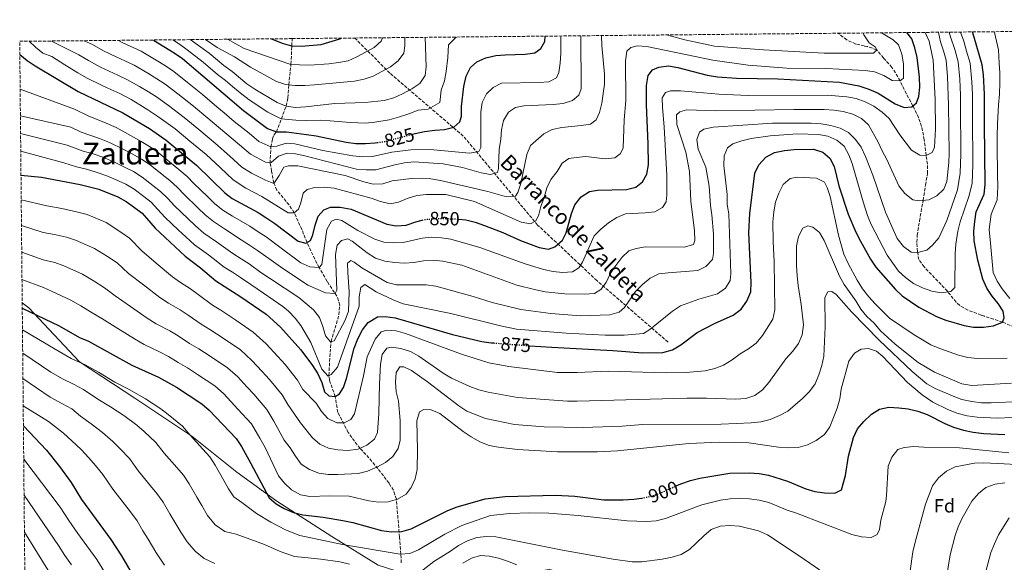
# Model space of a CAD drawing. Units: metres. Extents: x 566515 to 569950, y 4728752 to 4731099.
# Drawn here: x 566515 to 567032, y 4730792 to 4731077 of the extents above; entities that cross this region are included whole.
import ezdxf
from ezdxf.enums import TextEntityAlignment as Align

# ---------------------------------------------------------------- set-up
doc = ezdxf.new("R2010")
doc.units = ezdxf.units.M
doc.header["$MEASUREMENT"] = 0
doc.linetypes.add('DGN Style 3', pattern=[2.435891, 1.739922, -0.695969])
doc.linetypes.add('DGN Style 5', pattern=[1.217945, 0.521977, -0.695969])
for name, color, linetype, lineweight in [('Barranco lineal', 142, 'DGN Style 3', 13), ('Cota de curva de nivel directora', 7, 'Continuous', 0), ('Curva de nivel directora', 30, 'Continuous', 30), ('Curva de nivel directora no vista', 30, 'DGN Style 5', 30), ('Curva de nivel intermedia', 30, 'Continuous', 0), ('Etiqueta de zona arbolada', 92, 'Continuous', 0), ('Límite de municipio', 7, 'Continuous', 0), ('Texto de arroyo-regatas y barrancos', 142, 'Continuous', 0), ('Texto de Área (paraje) menor', 7, 'Continuous', 0), ('Zona arbolada', 92, 'DGN Style 3', 0)]:
    doc.layers.add(name, color=color, linetype=linetype, lineweight=lineweight)
doc.styles.add('Style-Arial', font='arial.ttf')

msp = doc.modelspace()

# ---------------------------------------------------------------- linework, layer by layer
at = {"layer": 'Barranco lineal', "color": 142, "linetype": 'DGN Style 3', "lineweight": 13}
for points in [[(567037.61, 4730915.07, 877.23), (567031.38, 4730917.8, 875), (567026.65, 4730919.35, 874.85), (567021.85, 4730920.88, 875.21), (567020.12, 4730921.46, 875), (567013.1, 4730924.13, 873.3), (567008.84, 4730926.55, 872.29), (567006.94, 4730928.23, 871.77), (567002.39, 4730933.97, 870), (566990.15, 4730946.8, 867.45), (566987.35, 4730950.61, 866.43), (566986.64, 4730954.84, 865), (566986.33, 4730959.8, 864.3), (566986.49, 4730963.33, 863.81), (566987.7, 4730970.94, 862.45), (566989.61, 4730981.74, 860), (566990.9, 4730989.74, 859.15), (566991.92, 4730995.94, 857.62), (566991.88, 4731000.74, 856.25), (566991.22, 4731005.35, 855), (566990.22, 4731013.55, 853.98), (566988.84, 4731020.6, 852.45), (566987.15, 4731025.24, 851.43), (566984.25, 4731031.37, 850), (566980.82, 4731037.77, 847.79), (566977.5, 4731044.46, 845), (566975.15, 4731048.74, 844.07), (566973.23, 4731051.58, 843.47), (566968.8, 4731056.56, 841.94), (566965.26, 4731060.8, 840), (566960.49, 4731062.49, 840.1), (566958.72, 4731062.84, 840), (566954.23, 4731063.86, 838.98), (566949.5, 4731066.05, 837.45), (566944.94, 4731069.54, 835.92)], [(566715.52, 4730791.42, 906.09), (566715.3, 4730795.89, 905), (566714.63, 4730804.92, 900.76), (566712.95, 4730824.83, 895), (566711.41, 4730829.44, 893.93), (566709.1, 4730833.18, 892.96), (566703.24, 4730840.85, 890.32), (566696.95, 4730848.27, 887.45), (566693.93, 4730851.43, 885.02), (566690.94, 4730855.25, 883.66), (566687.73, 4730859.84, 882.11), (566682.22, 4730870.39, 877.79), (566680.85, 4730878.7, 875), (566677.78, 4730887.38, 870.9), (566677.51, 4730889.74, 870), (566677.89, 4730897.07, 868.3), (566678.66, 4730907.61, 865), (566682.82, 4730921.58, 862.45), (566683.2, 4730926.72, 861.77), (566681.78, 4730931.35, 860.49), (566676.57, 4730939.22, 857.79), (566672.33, 4730946.47, 855), (566666.03, 4730959.55, 850), (566663.31, 4730966.39, 848.3), (566659.3, 4730975.28, 845), (566656.62, 4730979.34, 843.66), (566650.22, 4730987.09, 841.18), (566648.58, 4730990.78, 840), (566647.74, 4730995.47, 838.46), (566647.46, 4730997.13, 837.79), (566646.67, 4731001.32, 835.16), (566646.86, 4731006.26, 833.15), (566647.08, 4731009.79, 830), (566647.86, 4731014, 827.32), (566648.59, 4731016, 826.09), (566649.97, 4731017.76, 825), (566655.09, 4731031.3, 815), (566655.97, 4731035.6, 812.69), (566656.43, 4731042.44, 810), (566657.62, 4731053.29, 805), (566658.05, 4731062.88, 800), (566658.25, 4731066.71, 798.91)], [(566855.69, 4730907.28, 873.49), (566818.31, 4730939.6, 858.63), (566787.16, 4730968.8, 845.76), (566748.12, 4731015.52, 827.18), (566709.5, 4731048.62, 810.9), (566691.15, 4731067.03, 801.58)]]:
    msp.add_polyline3d(points, dxfattribs=at)
at = {"layer": 'Curva de nivel directora', "color": 30, "linetype": 'Continuous', "lineweight": 30, "flags": 128}
for points, elevation in [([(566721.57, 4731016.58), (566722.8, 4731016.9), (566727.7, 4731017.92), (566733.19, 4731018.69), (566738.24, 4731018.98), (566743.14, 4731020.26), (566746.31, 4731023.01), (566747.2, 4731026.02), (566747.16, 4731031.02), (566748.47, 4731041.65), (566749.54, 4731046.94), (566751.9, 4731051.54), (566755.28, 4731054.44), (566760.02, 4731056.64), (566765.14, 4731057.78), (566770.11, 4731058.28), (566780.67, 4731058.5), (566785.6, 4731059.32), (566788.89, 4731061.61), (566790.98, 4731065.28), (566791.13, 4731068.02)], 825), ([(566745.69, 4730971.9), (566749.47, 4730971.45), (566754.33, 4730970.28), (566759.17, 4730968.51), (566768.95, 4730964.81), (566778.22, 4730960.71), (566787.88, 4730956.95), (566792.89, 4730956.17), (566796.22, 4730957.43), (566800.16, 4730960.76), (566802.1, 4730964.64), (566804.88, 4730974.8), (566806.64, 4730979.48), (566810.1, 4730983.64), (566814.34, 4730986.48), (566818.54, 4730987.18), (566833.86, 4730987.47), (566838.72, 4730988.64), (566842.21, 4730991.44), (566844.51, 4730995.54), (566845.36, 4731000.47), (566845.21, 4731011.37), (566844.28, 4731031.96), (566844.27, 4731042.08), (566845.2, 4731047.37), (566847.51, 4731050.4), (566850.84, 4731051.66), (566855.82, 4731052.37), (566860.76, 4731051.6), (566876.13, 4731047.44), (566881.66, 4731046.61), (566891.69, 4731045.91), (566913.37, 4731045.63), (566945.69, 4731043.88), (566955.78, 4731041.98), (566961.07, 4731040.25), (566966.02, 4731038.11), (566974.86, 4731032.46), (566979.74, 4731030.47), (566983.66, 4731030.88), (566986.19, 4731033.05), (566987.36, 4731036.28), (566987.86, 4731041.25), (566987.71, 4731046.4), (566986.49, 4731056.87), (566985.28, 4731061.84), (566983.65, 4731066.59), (566981.11, 4731069.89)], 850), ([(566783.12, 4730905.42), (566794.53, 4730904.58), (566826.71, 4730902.95), (566842.49, 4730901.67), (566852.96, 4730901.89), (566858, 4730903.32), (566862.31, 4730905.86), (566870.92, 4730912.27), (566880.12, 4730917.08), (566889.82, 4730921.45), (566894.06, 4730924.65), (566897.06, 4730928.75), (566899.13, 4730933.7), (566899.35, 4730938.62), (566898.12, 4730964.7), (566898.69, 4730974.89), (566901.17, 4730996.03), (566903.4, 4731000.5), (566906.99, 4731004.44), (566911.53, 4731006.86), (566916.75, 4731007.95), (566921.95, 4731008.45), (566932.07, 4731008.66), (566936.94, 4731007.02), (566940.55, 4731003.94), (566942.96, 4730999.62), (566945.32, 4730989.46), (566950.31, 4730974.49), (566954.28, 4730965.11), (566956.7, 4730960.33), (566961.98, 4730950.92), (566964.7, 4730946.73), (566975.03, 4730934.99), (566978.67, 4730931.56), (566987.43, 4730925.69), (566996.69, 4730920.76), (567001.5, 4730918.76), (567011.13, 4730915.98), (567016.1, 4730915.2), (567021.29, 4730915.19), (567026.56, 4730915.76), (567031.38, 4730917.83), (567032.2, 4730920.12), (567031.65, 4730923.54), (567029.1, 4730927.56), (567025.95, 4730931.45), (567023.12, 4730935.66), (567021.04, 4730940.32), (567018.3, 4730950.29), (567016.37, 4730960.46), (567016.3, 4730965.59), (567016.73, 4730970.73), (567017.55, 4730975.66), (567021.66, 4730985.06), (567022.15, 4730990.03), (567021.77, 4731021.91), (567021.91, 4731037.6), (567021.36, 4731047.71), (567020.66, 4731052.95), (567016.34, 4731068.03), (567015.5, 4731070.23)], 875), ([(566585.38, 4731065.99), (566596.31, 4731059.23), (566600.56, 4731056.23), (566632.74, 4731029.03), (566645.28, 4731019.51), (566649.97, 4731017.76), (566655.22, 4731017.69), (566665.71, 4731016.38), (566670.85, 4731015.6), (566686.66, 4731012.26), (566691.62, 4731011.7), (566696.79, 4731011.54), (566701.91, 4731011.97), (566702.88, 4731012.1)], 825), ([(566647.37, 4731066.6), (566653, 4731064.4), (566657.91, 4731062.88), (566662.91, 4731062.73), (566673.44, 4731063.71), (566683.27, 4731066.66), (566683.85, 4731066.96)], 800), ([(566515.2, 4731058.37), (566519.09, 4731055.14), (566523.3, 4731052.44), (566545.83, 4731038.96), (566569.33, 4731027.75), (566583.26, 4731019.48), (566592.11, 4731013.34), (566608.13, 4731000.02), (566622.8, 4730985.76), (566626.76, 4730982.7), (566640.4, 4730975.32), (566644.95, 4730972.38), (566649.12, 4730969.59), (566661.38, 4730960.29), (566665.38, 4730959.34), (566667.79, 4730960.66), (566669.1, 4730963.6), (566670.31, 4730968.68), (566671.92, 4730973.41), (566674.9, 4730976.8), (566678.44, 4730978.14), (566683.45, 4730978.19), (566689.15, 4730977.08), (566707.89, 4730969.33), (566712.93, 4730968.38), (566718.14, 4730968.77), (566723.21, 4730970.53), (566726.5, 4730971.33)], 850), ([(566515.81, 4730994.98), (566526.52, 4730993.99), (566546.89, 4730990), (566556.73, 4730987.68), (566566.65, 4730983.65), (566570.97, 4730981.13), (566575.36, 4730978.07), (566579.4, 4730974.99), (566586.22, 4730967.09), (566602.03, 4730952.36), (566610.17, 4730946.35), (566618.11, 4730939.54), (566631.28, 4730931.15), (566644.52, 4730922.03), (566652.11, 4730915.14), (566662.75, 4730903.25), (566669, 4730894.93), (566671.63, 4730890.62), (566673.83, 4730886.02), (566675.18, 4730881.19), (566677.56, 4730879.15), (566680.85, 4730878.7), (566683.18, 4730880.09), (566685.2, 4730883.4), (566686.78, 4730888.14), (566690.82, 4730904.15), (566692.68, 4730909.09), (566695.11, 4730913.76), (566698.23, 4730917.65), (566703.14, 4730920.51), (566707.13, 4730920.78), (566712.27, 4730920), (566742.4, 4730911.37), (566757.78, 4730907.67), (566762.73, 4730906.94), (566763.96, 4730906.85)], 875), ([(566516.48, 4730925.16), (566535.86, 4730915.81), (566546.57, 4730909.69), (566551.23, 4730907.87), (566574.04, 4730895.2), (566588.07, 4730888.9), (566597.55, 4730883.62), (566610.87, 4730874.89), (566614.62, 4730871.53), (566628.88, 4730856.61), (566631.59, 4730852.41), (566636.55, 4730843.46), (566646.07, 4730825.56), (566649.75, 4730822.27), (566654.11, 4730819.81), (566658.94, 4730817.72), (566663.87, 4730816.49), (566674.52, 4730815.28), (566684.88, 4730813.57), (566690.17, 4730812.51), (566705.09, 4730808.32), (566710.45, 4730807.61), (566715.83, 4730807.86), (566720.8, 4730809.17), (566739.62, 4730818.7), (566744.37, 4730820.55), (566759.57, 4730824.97), (566770.1, 4730826.26), (566796.61, 4730826.85), (566806.65, 4730826.3), (566821.85, 4730824.5), (566832.01, 4730824.36), (566837.7, 4730824.72), (566841.78, 4730825.29)], 900), ([(566859.86, 4730831.73), (566862.39, 4730832.88), (566867.5, 4730834.63), (566872.35, 4730835.82), (566888.19, 4730838.49), (566898.31, 4730838.63), (566903.52, 4730838.28), (566908.44, 4730837.43), (566918.31, 4730834.24), (566927.94, 4730830.14), (566932.78, 4730828.88), (566937.82, 4730828.09), (566943.3, 4730828.01), (566946.7, 4730829.77), (566948.8, 4730837.14), (566950.36, 4730847.43), (566953.01, 4730857.23), (566955.21, 4730861.72), (566958.52, 4730865.64), (566962.46, 4730869.48), (566966.72, 4730872.09), (566971.68, 4730873.04), (566976.81, 4730872.83), (566981.84, 4730872.21), (566986.9, 4730871.08), (566991.68, 4730869.22), (567000.94, 4730864.54), (567005.56, 4730862.62), (567010.76, 4730861.04), (567015.97, 4730860.07), (567021.52, 4730859.37), (567032.47, 4730858.72)], 900), ([(566517.08, 4730863.23), (566529.16, 4730850.5), (566536.06, 4730842.04), (566542.16, 4730833.58), (566547.64, 4730824.67), (566563.05, 4730803.62), (566568.52, 4730795.03), (566576.18, 4730782)], 925)]:
    msp.add_lwpolyline(points, dxfattribs=dict(at, elevation=elevation))
at = {"layer": 'Curva de nivel directora no vista', "color": 30, "linetype": 'DGN Style 5', "lineweight": 30, "flags": 128}
for points, elevation in [([(566702.88, 4731012.1), (566706.94, 4731012.67), (566721.57, 4731016.58)], 825), ([(566726.5, 4730971.33), (566728.25, 4730971.75), (566733.49, 4730972.21), (566744.04, 4730972.1), (566745.69, 4730971.9)], 850), ([(566763.96, 4730906.85), (566783.12, 4730905.42)], 875), ([(566841.78, 4730825.29), (566842.82, 4730825.44), (566847.94, 4730826.65), (566852.61, 4730828.42), (566859.86, 4730831.73)], 900)]:
    msp.add_lwpolyline(points, dxfattribs=dict(at, elevation=elevation))
at = {"layer": 'Curva de nivel intermedia', "color": 30, "linetype": 'Continuous', "lineweight": 0, "flags": 128}
for points, elevation in [([(566515.37, 4731040.12), (566543.93, 4731029.58), (566551.15, 4731026.14), (566560.48, 4731022.28), (566565.82, 4731019.97), (566573.69, 4731015.65), (566578.88, 4731012.75), (566583.22, 4731010.03), (566587.89, 4731006.89), (566594.91, 4731001.17), (566598.8, 4730997.99), (566603.04, 4730994.26), (566606.62, 4730990.64), (566613.82, 4730983.71), (566617.68, 4730979.98), (566621.82, 4730976.64), (566626.96, 4730973.53), (566635.94, 4730968.16), (566640.42, 4730965.28), (566644.61, 4730962.51), (566652.41, 4730956.7), (566662.78, 4730948.93), (566667.45, 4730946.83), (566672.33, 4730946.47), (566673.84, 4730948.06), (566676.44, 4730966.38), (566678.81, 4730970.78), (566681.31, 4730971.83), (566684.24, 4730971.12), (566692.66, 4730965.86), (566701.67, 4730961.43), (566706.39, 4730959.78), (566711.38, 4730959.36), (566716.5, 4730959.56), (566726.47, 4730961.92), (566731.45, 4730962.35), (566736.63, 4730962.14), (566741.58, 4730961.44), (566756.84, 4730957.08), (566780.67, 4730948.48), (566790.29, 4730945.47), (566795.26, 4730944.37), (566800.24, 4730943.91), (566805.39, 4730944.22), (566808.78, 4730946.23), (566810.7, 4730949.32), (566816.88, 4730963.06), (566820.32, 4730966.69), (566824.35, 4730969.88), (566828.68, 4730972.82), (566833.29, 4730974.76), (566843.62, 4730975.17), (566848.64, 4730975.74), (566852.74, 4730977.94), (566854.73, 4730981), (566855, 4730984.56), (566854.93, 4730994.76), (566853.56, 4731020.4), (566852.67, 4731030.62), (566852.65, 4731035.62), (566854.34, 4731038.34), (566856.97, 4731039.27), (566862.17, 4731039.31), (566882.26, 4731037.6), (566897.81, 4731036.82), (566939.23, 4731036.99), (566949.5, 4731036.13), (566954.44, 4731035.27), (566959.11, 4731033.51), (566963.72, 4731031.23), (566968.05, 4731028.12), (566971.77, 4731024.75), (566977.41, 4731016.17), (566983.59, 4731008.06), (566987.84, 4731005.44), (566991.25, 4731005.36), (566994.3, 4731006.97), (566995.65, 4731009.66), (566996.04, 4731019.23), (566995.9, 4731034.73), (566994.96, 4731055.34), (566992.82, 4731065.37), (566990.62, 4731069.86), (566990.5, 4731069.99)], 855), ([(566515.51, 4731026.22), (566542.04, 4731020.2), (566547.45, 4731017.62), (566557.08, 4731014.21), (566562.3, 4731012.19), (566569.45, 4731008.66), (566574.5, 4731006.01), (566579.08, 4731003.44), (566583.66, 4731000.45), (566590.03, 4730995.39), (566593.95, 4730992.24), (566597.94, 4730988.49), (566601.52, 4730984.76), (566608.75, 4730977.85), (566612.56, 4730974.2), (566616.87, 4730970.57), (566622.76, 4730966.73), (566631.49, 4730961.01), (566635.9, 4730958.17), (566640.09, 4730955.42), (566647.12, 4730950.31), (566652.15, 4730946.85), (566666.44, 4730937.14), (566675.83, 4730933.18), (566680.83, 4730932.87), (566681.76, 4730934.65), (566681.07, 4730953.32), (566681.94, 4730958.24), (566684.17, 4730960.67), (566687.48, 4730961.54), (566689.77, 4730960.36), (566697.6, 4730954.13), (566701.97, 4730951.45), (566706.9, 4730949.87), (566711.97, 4730949.03), (566717.06, 4730948.73), (566722.05, 4730949.04), (566727.24, 4730950.02), (566732.22, 4730950.41), (566737.3, 4730949.89), (566747.3, 4730947.63), (566776.23, 4730937.14), (566786.23, 4730934.71), (566791.14, 4730933.75), (566801.48, 4730932.65), (566811.72, 4730932.43), (566817.05, 4730932.9), (566820.3, 4730934.94), (566823.07, 4730938.66), (566825.21, 4730943.17), (566828.25, 4730947.6), (566831.36, 4730951.75), (566834.99, 4730955.22), (566838.85, 4730956.49), (566843.77, 4730957.37), (566864.26, 4730957.17), (566869.08, 4730958.63), (566869.73, 4730960.7), (566869.61, 4730965.7), (566867.55, 4730981.31), (566866.87, 4730996.84), (566864.94, 4731007.04), (566860.35, 4731021.59), (566860.17, 4731026.69), (566861.82, 4731028.24), (566865.51, 4731029.33), (566880.74, 4731028.72), (566921.66, 4731029.52), (566937.65, 4731029.5), (566942.72, 4731029.18), (566947.66, 4731028.39), (566952.69, 4731027), (566957.32, 4731024.79), (566960.98, 4731021.37), (566966.02, 4731012.26), (566968.08, 4731007.7), (566970.53, 4731003.23), (566976.88, 4730989.34), (566980.04, 4730985.43), (566984.24, 4730982.01), (566987.59, 4730981.56), (566992.68, 4730982.02), (566996.89, 4730984.15), (567000.48, 4730987.62), (567002.03, 4730991.67), (567003.2, 4731001.6), (567003.27, 4731006.63), (567002.99, 4731031.82), (567002.42, 4731046.8), (567001.66, 4731055.32), (567000.41, 4731060.26), (566998.7, 4731065.01), (566997.66, 4731069.9), (566997.54, 4731070.05)], 860), ([(566515.6, 4731016.94), (566540.14, 4731010.82), (566548.5, 4731007.66), (566553.68, 4731006.14), (566558.79, 4731004.41), (566565.21, 4731001.66), (566570.12, 4730999.27), (566574.94, 4730996.84), (566579.43, 4730994.01), (566585.14, 4730989.62), (566589.1, 4730986.49), (566592.85, 4730982.73), (566596.42, 4730978.87), (566603.68, 4730971.99), (566607.44, 4730968.42), (566611.92, 4730964.5), (566618.56, 4730959.94), (566627.03, 4730953.85), (566631.37, 4730951.07), (566635.57, 4730948.34), (566641.84, 4730943.93), (566646.78, 4730940.52), (566661.78, 4730930.81), (566669.5, 4730924.27), (566672.59, 4730920.21), (566674.37, 4730915.46), (566675.76, 4730910.6), (566678.4, 4730907.46), (566680.32, 4730907.88), (566686.15, 4730918.84), (566687.75, 4730923.58), (566688.22, 4730933.77), (566687.4, 4730943.84), (566687.32, 4730948.84), (566689.06, 4730950.21), (566690.75, 4730949.34), (566694.82, 4730946.23), (566708.15, 4730938.65), (566713, 4730937.44), (566728.56, 4730937.38), (566733.63, 4730936.69), (566753.3, 4730931.22), (566763.27, 4730928.03), (566778.33, 4730924.36), (566794.03, 4730922.37), (566809.66, 4730921.09), (566825.16, 4730921.67), (566829.97, 4730923.01), (566832.84, 4730925.56), (566838.53, 4730933.94), (566842.25, 4730937.6), (566846.31, 4730940.83), (566850.84, 4730943.1), (566855.79, 4730943.77), (566871.34, 4730944.89), (566875.52, 4730946.94), (566878.92, 4730950.61), (566879.59, 4730953.84), (566879.52, 4730964.04), (566878.73, 4730974.15), (566877.88, 4730979.07), (566877.27, 4730989.2), (566875.44, 4730999.15), (566871.43, 4731008.73), (566870.82, 4731013.69), (566872.13, 4731017.54), (566874.53, 4731019.14), (566879.36, 4731020.21), (566910.45, 4731022.25), (566930.84, 4731022.3), (566936.15, 4731021.94), (566941.12, 4731021.09), (566946.06, 4731019.73), (566950.47, 4731017.39), (566954.09, 4731013.73), (566957.12, 4731009.61), (566959.33, 4731004.88), (566963.23, 4730995.06), (566969.82, 4730975.55), (566976.03, 4730961.69), (566979.27, 4730957.44), (566983.38, 4730954.54), (566986.76, 4730954.3), (566991.58, 4730955.64), (566994.62, 4730958.26), (566997.81, 4730962.11), (567002.06, 4730971.18), (567007.63, 4730987.21), (567009.11, 4730996.1), (567009.51, 4731006.1), (567009.39, 4731016.1), (567009.33, 4731021.72), (567009.28, 4731031.85), (567009.17, 4731037.07), (567008.83, 4731045.4), (567007.99, 4731054.53), (567006.24, 4731061.03), (567003.99, 4731067.58), (567003.3, 4731070.11)], 865), ([(566515.69, 4731007.65), (566538.25, 4731001.44), (566544.88, 4730999.38), (566550.29, 4730998.07), (566555.27, 4730996.63), (566560.97, 4730994.67), (566565.74, 4730992.53), (566570.8, 4730990.25), (566575.2, 4730987.57), (566580.25, 4730983.85), (566584.25, 4730980.74), (566587.76, 4730976.97), (566591.32, 4730972.98), (566598.61, 4730966.13), (566602.32, 4730962.64), (566606.97, 4730958.43), (566614.37, 4730953.14), (566622.57, 4730946.7), (566626.85, 4730943.96), (566631.06, 4730941.25), (566636.56, 4730937.54), (566643.15, 4730933), (566653.42, 4730925.97), (566656.36, 4730923.63), (566659.8, 4730919.9), (566662.87, 4730915.96), (566668, 4730907.08), (566673.9, 4730893.12), (566677.23, 4730889.39), (566678.75, 4730890.31), (566681.98, 4730894.13), (566693.39, 4730926.09), (566693.36, 4730931.15), (566694.34, 4730936.04), (566696.47, 4730937.57), (566702.41, 4730933.63), (566711.57, 4730929.36), (566716.45, 4730927.48), (566741.64, 4730922.39), (566767.74, 4730915.79), (566776.06, 4730914.1), (566802.12, 4730911.92), (566822.57, 4730910.99), (566832.69, 4730910.89), (566842.8, 4730911.85), (566846.08, 4730913.96), (566857.99, 4730923.61), (566862.19, 4730926.33), (566871.84, 4730929.8), (566881.64, 4730932.61), (566885.8, 4730935.66), (566888.35, 4730939.69), (566888.55, 4730943.19), (566887.53, 4730974.72), (566886.79, 4730979.66), (566886.64, 4730984.83), (566885.03, 4730999.99), (566885.14, 4731005.16), (566886.89, 4731009.35), (566889.61, 4731011.49), (566894.36, 4731013.05), (566899.26, 4731014.23), (566909.22, 4731015.69), (566923.61, 4731016.68), (566934.59, 4731016.41), (566939.63, 4731015.56), (566944.26, 4731013.45), (566948.07, 4731010.22), (566950.57, 4731005.73), (566952.37, 4731001.1), (566958.06, 4730981.04), (566960.47, 4730973.72), (566962.35, 4730969.08), (566970.75, 4730952.91), (566976.67, 4730944.63), (566980.33, 4730941.21), (566984.49, 4730938.06), (566989.27, 4730935.78), (566994.14, 4730934.07), (566999.08, 4730933.25), (567004.1, 4730933.91), (567006.34, 4730936.02), (567006.41, 4730953.74), (567006.83, 4730958.79), (567007.9, 4730965.56), (567009.13, 4730970.41), (567013.65, 4730983.86), (567015.44, 4730990.58), (567015.76, 4731000.56), (567015.74, 4731005.56), (567015.68, 4731010.56), (567015.62, 4731015.56), (567015.55, 4731021.82), (567015.57, 4731031.88), (567015.54, 4731037.34), (567015.23, 4731043.99), (567014.33, 4731053.74), (567012.49, 4731060.15), (567011.03, 4731065.44), (567009.27, 4731070.17)], 870), ([(566520.04, 4731065.34), (566523.35, 4731062.16), (566527.24, 4731059.04), (566532.04, 4731057.4), (566538.88, 4731052.86), (566545.74, 4731048.75), (566550.25, 4731046.06), (566558.48, 4731042.14), (566563, 4731040), (566567.65, 4731037.81), (566573.71, 4731034.67), (566578.17, 4731032), (566582.46, 4731029.36), (566588.25, 4731025.54), (566596.86, 4731019.33), (566604.54, 4731012.93), (566613.05, 4731005.82), (566620.38, 4730999.04), (566627.3, 4730992.51), (566633.98, 4730988.16), (566642.32, 4730983.8), (566656.09, 4730975.12), (566659.3, 4730975.28), (566661.48, 4730977.05), (566662.82, 4730980.49), (566663.96, 4730985.54), (566666.14, 4730987.39), (566670.19, 4730988.58), (566675.19, 4730988.67), (566680.36, 4730988.16), (566699.76, 4730982.99), (566704.69, 4730981.13), (566709.77, 4730979.99), (566714.11, 4730980.76), (566718.67, 4730982.8), (566723.68, 4730984.35), (566728.73, 4730984.92), (566738.86, 4730984.85), (566753.94, 4730981.09), (566778.52, 4730970.24), (566783.49, 4730969.49), (566786.07, 4730970.88), (566787.53, 4730973.64), (566788.88, 4730978.46), (566790.67, 4730983.31), (566791.92, 4730988.28), (566794.1, 4730992.78), (566797.46, 4730996.88), (566800.11, 4731001.27), (566803.6, 4731003.7), (566807.44, 4731004.33), (566812.46, 4731004.86), (566822.64, 4731003.55), (566827.76, 4731004.05), (566830.59, 4731006.12), (566832, 4731009.24), (566832.57, 4731023.98), (566833.46, 4731034.23), (566833.38, 4731055.03), (566833.99, 4731060.06), (566836.1, 4731062.09), (566839.47, 4731062.95), (566844.46, 4731062.62), (566879.09, 4731055.48), (566897.75, 4731052.77), (566917.98, 4731051.28), (566938.63, 4731050.97), (566959.21, 4731049.9), (566964.17, 4731049.19), (566968.94, 4731047.26), (566973.43, 4731044.75), (566977.5, 4731044.46), (566979.33, 4731046.01), (566979.23, 4731053.4), (566978.47, 4731058.62), (566976.73, 4731063.37), (566973.87, 4731066.15), (566967.77, 4731069.76)], 845), ([(566531.84, 4731065.46), (566546.14, 4731058.26), (566551.29, 4731055.18), (566557.58, 4731051.75), (566562.11, 4731049.62), (566566.64, 4731047.5), (566571.42, 4731045.26), (566578.09, 4731041.6), (566582.7, 4731038.81), (566586.98, 4731036.08), (566593.23, 4731031.6), (566601.6, 4731025.33), (566605.44, 4731022.12), (566609.27, 4731018.91), (566617.97, 4731011.62), (566625.46, 4731005.02), (566631.79, 4730999.26), (566636.81, 4730996), (566644.23, 4730992.29), (566648.64, 4730990.64), (566651.42, 4730994.8), (566653.89, 4730999.27), (566656.27, 4730999.95), (566661.27, 4730999.85), (566686.03, 4730994.79), (566695.82, 4730991.46), (566700.86, 4730990.28), (566705.85, 4730990.52), (566710.67, 4730991.95), (566720.92, 4730993.24), (566725.92, 4730993.39), (566731.04, 4730993.01), (566736.23, 4730992.1), (566761.01, 4730986.47), (566770.78, 4730983.68), (566775.59, 4730983.93), (566776.84, 4730985.8), (566778.28, 4730990.59), (566781.44, 4731005.83), (566783.44, 4731010.49), (566790.41, 4731016.65), (566794.87, 4731018.91), (566799.89, 4731020.06), (566810.05, 4731021.02), (566814.99, 4731021.84), (566817.82, 4731024.09), (566819.66, 4731027.86), (566820.8, 4731032.8), (566822.25, 4731042.83), (566822.22, 4731048.04), (566820.83, 4731063.13), (566820.72, 4731068.22), (566820.73, 4731068.31)], 840), ([(566548.97, 4731065.63), (566553.41, 4731063.66), (566559.09, 4731060.25), (566565.74, 4731057.11), (566570.27, 4731055), (566575.19, 4731052.72), (566582.47, 4731048.52), (566587.24, 4731045.62), (566591.51, 4731042.79), (566598.22, 4731037.66), (566606.35, 4731031.32), (566614, 4731024.89), (566622.9, 4731017.42), (566630.54, 4731011.01), (566636.29, 4731006.01), (566644.2, 4731001.83), (566647.27, 4731001.73), (566651.07, 4731004.98), (566655.58, 4731006.48), (566660.07, 4731006.19), (566664.97, 4731005.2), (566692.05, 4730998.2), (566697.03, 4730997.78), (566702.22, 4730997.87), (566712.16, 4731000.48), (566717.17, 4731001.48), (566722.22, 4731001.98), (566737.63, 4731001.02), (566747.68, 4730998.95), (566757.56, 4730996.13), (566762.49, 4730995.29), (566766.04, 4730996.43), (566766.68, 4730998.44), (566767.04, 4731008.57), (566767.82, 4731013.67), (566768.14, 4731018.74), (566769.25, 4731023.71), (566771.93, 4731028.03), (566775.53, 4731030.57), (566779.83, 4731031.45), (566795.33, 4731032.14), (566800.49, 4731032.71), (566805.49, 4731034.2), (566808.76, 4731037.03), (566809.96, 4731040.4), (566809.81, 4731068.2)], 835), ([(566566.99, 4731065.81), (566569.37, 4731064.59), (566578.96, 4731060.18), (566586.85, 4731055.45), (566591.77, 4731052.43), (566596.03, 4731049.51), (566603.21, 4731043.71), (566611.09, 4731037.32), (566618.74, 4731030.88), (566622.56, 4731027.66), (566627.82, 4731023.22), (566635.62, 4731016.99), (566640.78, 4731012.76), (566647.08, 4731009.79), (566650.18, 4731010.23), (566655, 4731011.76), (566659.71, 4731011.43), (566674.43, 4731007.94), (566690.17, 4731005.09), (566695.35, 4731004.6), (566700.35, 4731004.73), (566710.53, 4731007.09), (566720.64, 4731008.34), (566730.66, 4731008.46), (566751.35, 4731006.57), (566756.26, 4731007.49), (566757.4, 4731009.47), (566757.35, 4731028.25), (566758.1, 4731033.22), (566760.25, 4731037.73), (566763.76, 4731041.07), (566768.24, 4731043.3), (566788.01, 4731043.7), (566793.02, 4731044.07), (566797.05, 4731046.18), (566798.37, 4731048.87), (566798.96, 4731053.83), (566799.36, 4731059.08), (566799.42, 4731068.1)], 830), ([(566595.49, 4731066.09), (566598.98, 4731063.79), (566603.14, 4731060.84), (566611.45, 4731054.42), (566619.09, 4731047.95), (566623.15, 4731044.76), (566626.98, 4731041.55), (566630.86, 4731038.32), (566635.68, 4731034.57), (566645.5, 4731028.1), (566652.53, 4731024.53), (566660.12, 4731023.83), (566665.51, 4731023.62), (566673.04, 4731023.81), (566678.21, 4731023.61), (566688.66, 4731022.64), (566696.67, 4731022.39), (566701.72, 4731022.86), (566709.21, 4731024.12), (566714.11, 4731025.45), (566719.51, 4731027.28), (566724.37, 4731029.11), (566729.65, 4731029.63), (566735.76, 4731033.11), (566736.49, 4731039.59), (566738.27, 4731044.48), (566739.06, 4731049.44), (566740.08, 4731056.74), (566740.36, 4731063.52), (566744.43, 4731067.56)], 820), ([(566604.7, 4731066.18), (566614.71, 4731059.06), (566622.34, 4731052.58), (566626.64, 4731049.43), (566634.43, 4731043), (566638.62, 4731040.11), (566650.29, 4731033.23), (566655.09, 4731031.3), (566660.05, 4731030.59), (566665.3, 4731030.87), (566680.67, 4731032.66), (566696.55, 4731033.24), (566706.64, 4731034.29), (566711.62, 4731035.66), (566716.22, 4731037.65), (566721.05, 4731040.29), (566725.21, 4731043.2), (566728.08, 4731047.31), (566728.58, 4731051.95), (566728.09, 4731067.4)], 815), ([(566612.68, 4731066.26), (566618.89, 4731062.08), (566627.91, 4731057.18), (566636.38, 4731051.72), (566649.98, 4731044.26), (566654.8, 4731042.7), (566659.77, 4731042.1), (566664.84, 4731042.02), (566669.96, 4731042.37), (566691.04, 4731044.28), (566696.05, 4731045.35), (566700.78, 4731046.96), (566709.93, 4731051.93), (566713.98, 4731055.02), (566716.84, 4731059.12), (566717.33, 4731062.87), (566717.33, 4731067.29)], 810), ([(566854.88, 4731068.65), (566864.51, 4731066.08), (566880.11, 4731062.76), (566905.79, 4731060.8), (566937.59, 4731059.09), (566963.51, 4731059.02), (566965.26, 4731060.8), (566964.41, 4731062.35), (566961.32, 4731064.56), (566958.47, 4731068.67), (566958.15, 4731069.67)], 840), ([(567026.46, 4730943.85), (567024.93, 4730959.24), (567024.31, 4730966.47), (567025.31, 4730974.53), (567028.59, 4730982.04), (567028.84, 4730989.02), (567028.71, 4730995.19), (567028.65, 4731000.19), (567028.59, 4731005.3), (567028.59, 4731015.4), (567028.64, 4731021.97), (567029.23, 4731031.9), (567029.67, 4731037.57), (567029.9, 4731043.52), (567029.92, 4731048.67), (567029.62, 4731053.83), (567029.27, 4731060.74), (567027.13, 4731070), (567026.99, 4731070.35)], 880), ([(566624.31, 4731066.37), (566633.09, 4731061.57), (566657.08, 4731053.28), (566662.06, 4731052.86), (566667.5, 4731052.82), (566677.57, 4731053.47), (566682.53, 4731054.13), (566687.67, 4731055.11), (566692.26, 4731057.09), (566701.33, 4731062.04), (566705.03, 4731065.4), (566705.7, 4731067.18)], 805), ([(566515.93, 4730981.96), (566529.45, 4730978.96), (566537.3, 4730977.42), (566545.72, 4730975.62), (566550.6, 4730974.25), (566560.49, 4730970.08), (566568.33, 4730965.12), (566572.83, 4730961.93), (566579.22, 4730955.24), (566586.82, 4730948.82), (566595.36, 4730941.52), (566599.65, 4730938.55), (566604.77, 4730935.3), (566608.79, 4730932.25), (566616.35, 4730926.78), (566620.74, 4730924.06), (566628.66, 4730918.83), (566637.79, 4730912.6), (566644.61, 4730906.42), (566650.64, 4730899.73), (566654.51, 4730895.46), (566660.97, 4730887.27), (566663.83, 4730882.47), (566670.78, 4730875.15), (566673.62, 4730870.88), (566677.05, 4730867.22), (566681.72, 4730864.87), (566685.61, 4730864.85), (566689.07, 4730866.65), (566690.96, 4730869.59), (566695.77, 4730889.66), (566697.7, 4730899.63), (566701.77, 4730908.88), (566704.93, 4730912.76), (566707.91, 4730913.53), (566712.9, 4730913.29), (566717.7, 4730911.78), (566747.22, 4730900.9), (566761.6, 4730896.43), (566772.05, 4730894.41), (566797.59, 4730891.26), (566808, 4730891.28), (566824.12, 4730891.95), (566854.58, 4730891.17), (566865.05, 4730891.35), (566875.13, 4730892.24), (566880.17, 4730893.42), (566884.84, 4730895.21), (566889.37, 4730897.97), (566893.46, 4730901.2), (566897.99, 4730903.69), (566901.93, 4730906.77), (566905.25, 4730910.72), (566910.67, 4730919.37), (566911.77, 4730924.27), (566911.46, 4730949.55), (566910.84, 4730960.19), (566910.69, 4730970.39), (566911.15, 4730975.66), (566912.15, 4730980.74), (566913.86, 4730985.61), (566916.15, 4730990.13), (566919.71, 4730993.18), (566923.47, 4730994.01), (566933.6, 4730993.37), (566937.8, 4730991.26), (566939.27, 4730988.54), (566940.74, 4730983.76), (566945.12, 4730963.52), (566947.97, 4730953.48), (566950.17, 4730948.66), (566955, 4730939.88), (566957.78, 4730935.26), (566961.04, 4730931.14), (566964.36, 4730927.4), (566972.04, 4730919.95), (566984.99, 4730911.13), (566993.7, 4730905.93), (566998.4, 4730903.9), (567008.27, 4730900.38), (567013.14, 4730899.21), (567018.19, 4730898.67), (567033.72, 4730898.87)], 880), ([(566516.06, 4730968.55), (566527.49, 4730964.9), (566533.37, 4730963.74), (566539.69, 4730962.39), (566544.48, 4730960.82), (566554.34, 4730956.52), (566561.3, 4730952.18), (566566.26, 4730948.87), (566572.23, 4730943.4), (566580.11, 4730937.37), (566588.7, 4730930.68), (566593.25, 4730927.71), (566599.37, 4730924.25), (566603.61, 4730921.41), (566610.37, 4730916.7), (566614.95, 4730913.95), (566621.93, 4730909.34), (566631.06, 4730903.17), (566637.11, 4730897.7), (566642.5, 4730891.78), (566646.26, 4730887.67), (566652.95, 4730879.6), (566655.99, 4730874.55), (566662.65, 4730864.84), (566668.97, 4730856.98), (566672.76, 4730853.65), (566677.32, 4730851.62), (566682.26, 4730850.68), (566687.52, 4730850.4), (566692.93, 4730851.01), (566697.47, 4730853.1), (566701.53, 4730856.27), (566703.14, 4730859.78), (566703.75, 4730869.74), (566704.03, 4730885.46), (566704.7, 4730895.7), (566705.56, 4730900.77), (566707.9, 4730904.12), (566710.42, 4730904.62), (566715.37, 4730903.96), (566720.36, 4730902.3), (566724.74, 4730899.88), (566737.52, 4730890.97), (566741.98, 4730888.42), (566751.56, 4730883.93), (566756.25, 4730882.19), (566761.14, 4730880.95), (566776.53, 4730878.23), (566802.83, 4730876.35), (566807.89, 4730876.35), (566865.49, 4730877.81), (566875.86, 4730877.89), (566891.34, 4730877.39), (566896.47, 4730877.68), (566901.23, 4730879.2), (566905.29, 4730882.16), (566908.61, 4730886.15), (566917.57, 4730898.53), (566921.17, 4730902.48), (566924.17, 4730906.48), (566926.09, 4730911.19), (566926.79, 4730916.35), (566925.64, 4730927), (566923.91, 4730936.99), (566923.43, 4730942.15), (566923.07, 4730947.38), (566923.12, 4730957.66), (566924.2, 4730962.8), (566926.5, 4730967.23), (566929.01, 4730968.36), (566931.65, 4730967.64), (566935.11, 4730964.88), (566937.6, 4730960.67), (566945.74, 4730941.98), (566948.18, 4730937.51), (566954.23, 4730929.01), (566956.89, 4730924.59), (566959.98, 4730920.66), (566963.95, 4730917.21), (566967.32, 4730913.15), (566974.97, 4730906.24), (566986.96, 4730896.62), (566995.61, 4730891.46), (567009.99, 4730885.42), (567015.17, 4730884.57), (567035.97, 4730885.69)], 885), ([(566516.2, 4730954.58), (566527.48, 4730950.45), (566533.65, 4730949.16), (566538.35, 4730947.39), (566548.18, 4730942.95), (566554.26, 4730939.23), (566559.7, 4730935.81), (566565.23, 4730931.56), (566573.4, 4730925.92), (566582.04, 4730919.84), (566586.84, 4730916.88), (566593.96, 4730913.2), (566598.43, 4730910.57), (566604.39, 4730906.62), (566609.15, 4730903.84), (566615.2, 4730899.85), (566624.33, 4730893.75), (566629.62, 4730888.97), (566634.36, 4730883.82), (566638.02, 4730879.88), (566644.92, 4730871.94), (566648.67, 4730865.71), (566654.05, 4730855.77), (566657.13, 4730851.72), (566659.9, 4730847.34), (566662.99, 4730843.21), (566667.27, 4730840.42), (566672.18, 4730838.42), (566677.13, 4730837.67), (566682.19, 4730837.67), (566692.97, 4730838.36), (566697.83, 4730839.53), (566702.63, 4730841.59), (566707.25, 4730843.98), (566711.11, 4730847.16), (566713.95, 4730851.35), (566714.92, 4730855.82), (566714.88, 4730866.08), (566714.1, 4730876.36), (566712.92, 4730881.23), (566712.46, 4730886.22), (566712.82, 4730891.32), (566714.7, 4730894.34), (566716.8, 4730894.27), (566720.89, 4730892.36), (566729.25, 4730886.42), (566745.75, 4730873.83), (566749.9, 4730871.05), (566759.78, 4730867.22), (566774.94, 4730864.08), (566790.67, 4730862.71), (566811.04, 4730862.49), (566831.52, 4730863.21), (566842.16, 4730863.94), (566883.62, 4730864.27), (566899.39, 4730864.89), (566904.37, 4730865.39), (566909.28, 4730866.64), (566914.17, 4730868.67), (566918.54, 4730871.09), (566926.26, 4730877.68), (566929.88, 4730881.33), (566932.92, 4730885.3), (566934.92, 4730890.17), (566936.42, 4730894.94), (566937.46, 4730899.97), (566938.24, 4730915.27), (566937.95, 4730930.7), (566939.62, 4730933.72), (566941.75, 4730933.93), (566943.95, 4730932.36), (566951.96, 4730923.17), (566966.53, 4730908.37), (566983.87, 4730891.86), (566991.57, 4730885.38), (566996, 4730882.91), (567005.34, 4730878.91), (567010.02, 4730877.17), (567015.22, 4730876.14), (567020.24, 4730875.42), (567025.32, 4730875.31), (567040.66, 4730876.12)], 890), ([(567035.18, 4730930.21), (567031.18, 4730935.35), (567028.58, 4730939.26), (567026.46, 4730943.85)], 880), ([(566516.34, 4730940.13), (566527.62, 4730935.93), (566532.22, 4730933.96), (566542.02, 4730929.38), (566547.23, 4730926.28), (566553.13, 4730922.75), (566558.23, 4730919.72), (566566.68, 4730914.47), (566575.37, 4730909), (566580.44, 4730906.04), (566588.56, 4730902.15), (566593.25, 4730899.74), (566598.41, 4730896.54), (566603.35, 4730893.73), (566608.47, 4730890.36), (566617.6, 4730884.32), (566622.12, 4730880.25), (566626.22, 4730875.87), (566629.77, 4730872.09), (566636.9, 4730864.28), (566641.34, 4730856.88), (566644.03, 4730851.97), (566650.98, 4730837.02), (566654.18, 4730833.18), (566657.96, 4730829.77), (566662.53, 4730827.14), (566667.54, 4730826.14), (566677.79, 4730826.57), (566688.17, 4730826.39), (566698.54, 4730823.98), (566703.68, 4730823.23), (566708.74, 4730823.41), (566713.52, 4730824.86), (566718.05, 4730827.39), (566720.82, 4730830.85), (566722.77, 4730835.46), (566723.96, 4730840.37), (566724.07, 4730850.72), (566723.64, 4730865.93), (566725.04, 4730870.72), (566727.33, 4730871.83), (566731.18, 4730871.67), (566735.82, 4730869.79), (566747.97, 4730860.36), (566752.27, 4730857.46), (566756.84, 4730854.89), (566761.64, 4730853.03), (566766.55, 4730852.11), (566776.65, 4730850.97), (566797.62, 4730849.62), (566818.64, 4730849.71), (566829.09, 4730850.18), (566866.54, 4730853.99), (566882.66, 4730854.72), (566898.1, 4730854.35), (566913.67, 4730852.13), (566918.81, 4730851.77), (566924.04, 4730851.99), (566928.86, 4730853.34), (566933.44, 4730855.55), (566937.74, 4730858.74), (566940.63, 4730862.83), (566944.46, 4730872.53), (566945.82, 4730877.43), (566946.56, 4730882.61), (566950.67, 4730897.35), (566953.57, 4730901.56), (566957.03, 4730903.64), (566960.87, 4730903.95), (566965.1, 4730902.58), (566968.38, 4730899.74), (566981.46, 4730886.1), (566989.06, 4730879.61), (566994.65, 4730875.79), (567002.57, 4730871.82), (567007.25, 4730870.05), (567012.77, 4730868.51), (567018.09, 4730867.81), (567028.48, 4730867.41), (567044.29, 4730868.04)], 895), ([(566516.59, 4730913.75), (566533.68, 4730903.64), (566542.25, 4730898.74), (566549.47, 4730895.34), (566556.46, 4730891.46), (566565.07, 4730886.26), (566572.99, 4730882.21), (566581.16, 4730877.58), (566589.18, 4730872.3), (566593.17, 4730869.22), (566600.65, 4730863.08), (566604.58, 4730858.46), (566611.29, 4730851.06), (566614.99, 4730847), (566617.88, 4730842.66), (566622.38, 4730834.65), (566624.82, 4730830.24), (566627.63, 4730826.07), (566631.83, 4730823.02), (566639.56, 4730817.31), (566647.06, 4730812.73), (566654.72, 4730808.63), (566662.2, 4730805.67), (566684.61, 4730801.03), (566715.02, 4730795.83), (566719.99, 4730796.32), (566724.67, 4730798.21), (566738.46, 4730806.45), (566747.35, 4730811.04), (566762.49, 4730816.29), (566772.63, 4730817.32), (566782.86, 4730817.61), (566793.02, 4730817.43), (566808.4, 4730816.16), (566834.14, 4730813.35), (566844.3, 4730813.1), (566849.5, 4730813.5), (566854.38, 4730814.56), (566873.48, 4730821.78), (566883.28, 4730824.35), (566888.23, 4730825.02), (566893.25, 4730825.21), (566898.49, 4730824.92), (566903.44, 4730824.26), (566908.56, 4730823.02), (566918.28, 4730819), (566923.19, 4730817.43), (566952.22, 4730806.3), (566957.19, 4730805.01), (566962.29, 4730804.73), (566965.51, 4730806.27), (566966.79, 4730808.82), (566967.47, 4730813.85), (566969.97, 4730823.56), (566970.43, 4730826.66), (566971.28, 4730842.07), (566973.13, 4730846.87), (566976.36, 4730850.84), (566979.69, 4730852.02), (566984.68, 4730852.39), (566990.03, 4730852.03), (567008.74, 4730851.76), (567034.55, 4730849.2)], 905), ([(566516.71, 4730901.42), (566531.5, 4730891.46), (566537.93, 4730887.79), (566543.34, 4730885.24), (566548.59, 4730882.32), (566556.09, 4730877.32), (566562.83, 4730873.31), (566569.88, 4730868.7), (566576.63, 4730863.72), (566580.42, 4730860.31), (566586.68, 4730854.64), (566591.08, 4730849), (566597.59, 4730841.44), (566601.11, 4730837.38), (566604.17, 4730832.9), (566608.22, 4730825.84), (566610.74, 4730821.44), (566613.81, 4730816.23), (566617.85, 4730811.39), (566622.89, 4730807.77), (566628.78, 4730806.44), (566643.67, 4730801.04), (566651.88, 4730797.24), (566659.39, 4730794.65), (566664.93, 4730794.09), (566673.35, 4730793.28), (566683.35, 4730791.82), (566688.32, 4730790.71)], 910), ([(566516.84, 4730888.15), (566531.06, 4730878.29), (566537.22, 4730875.13), (566542.46, 4730872.22), (566547.11, 4730868.38), (566552.66, 4730864.41), (566558.61, 4730859.81), (566564.08, 4730855.14), (566567.66, 4730851.4), (566572.72, 4730846.2), (566577.58, 4730839.55), (566583.89, 4730831.81), (566587.22, 4730827.77), (566590.46, 4730823.14), (566594.06, 4730817.03), (566596.67, 4730812.64), (566599.71, 4730807.46), (566603.13, 4730802.36), (566607.32, 4730797.56), (566612, 4730793.6), (566617.69, 4730790.96)], 915), ([(566516.98, 4730873.9), (566530.21, 4730865.51), (566538.14, 4730859.44), (566542.49, 4730855.52), (566547.33, 4730850.93), (566551.53, 4730846.56), (566554.91, 4730842.49), (566558.75, 4730837.76), (566564.09, 4730830.09), (566570.19, 4730822.19), (566573.33, 4730818.15), (566576.75, 4730813.38), (566579.89, 4730808.22), (566582.59, 4730803.83), (566586.65, 4730796.94), (566591.21, 4730790.13)], 920), ([(566517.25, 4730845.73), (566536.31, 4730820.56), (566540.95, 4730813.62), (566545.59, 4730806.68), (566550.32, 4730800.23), (566555.56, 4730793.07), (566559.93, 4730786.19)], 930), ([(566982.78, 4730787.2), (566984.28, 4730797.17), (566985.42, 4730802.21), (566990.82, 4730822.2), (566994.6, 4730831.84), (566997.77, 4730836.06), (567001.92, 4730839.58), (567006.42, 4730841.78), (567016.55, 4730843.64), (567021.55, 4730843.82), (567032.17, 4730843.43), (567047.58, 4730842.4)], 910), ([(567000.54, 4730775.05), (567003.9, 4730795.61), (567006.37, 4730805.63), (567008.04, 4730810.34), (567010.13, 4730814.9), (567015.12, 4730823.83), (567018.67, 4730827.76), (567022.61, 4730830.84), (567027.39, 4730832.73), (567032.56, 4730833.29)], 915), ([(566517.43, 4730826.93), (566535.54, 4730800.49), (566538.82, 4730795.15), (566542.37, 4730790.3)], 935), ([(567022.47, 4730786.84), (567025.15, 4730796.72), (567027.06, 4730801.34), (567029.29, 4730806.01), (567034.8, 4730814.96)], 920), ([(566720.48, 4730782.58), (566732.69, 4730792.01), (566741.44, 4730797.42), (566745.67, 4730800.4), (566750.34, 4730802.93), (566755.23, 4730804.67), (566760.22, 4730805.1), (566765.22, 4730805.05), (566800.29, 4730798.01), (566826.82, 4730793.36), (566836.79, 4730791.87), (566841.9, 4730791.83), (566852.56, 4730793.29), (566857.75, 4730794.29), (566862.58, 4730795.72), (566866.85, 4730798.32), (566874.41, 4730805.58), (566878.36, 4730808.84), (566883.04, 4730810.55), (566888.03, 4730810.91), (566893.15, 4730810.55), (566903.18, 4730808.13), (566907.91, 4730805.99), (566924.96, 4730794.75), (566959.59, 4730770.86)], 910), ([(566517.61, 4730807.52), (566532.23, 4730783.94)], 940), ([(566747.84, 4730791.19), (566752.44, 4730793.75), (566757.2, 4730795.27), (566761.66, 4730794.84), (566766.55, 4730793.82), (566771.35, 4730792.23), (566776.19, 4730790.24)], 915)]:
    msp.add_lwpolyline(points, dxfattribs=dict(at, elevation=elevation))
at = {"layer": 'Límite de municipio', "color": 7, "linetype": 'Continuous', "lineweight": 0}
msp.add_polyline3d([(566516.46, 4730927.89, 899.09), (566520, 4730925.37, 899.42), (566546.54, 4730896.97, 904.91), (566575.62, 4730877.77, 905.96), (566605.6, 4730857.95, 904.87), (566629.09, 4730838.93, 902.62), (566650.24, 4730823.82, 899.33), (566679.06, 4730805.13, 903.83), (566703.39, 4730790.19, 907.92), (566736.17, 4730779.68, 915.71), (566765.59, 4730783.88, 920.99), (566793.36, 4730787.8, 913.52), (566812.21, 4730783.34, 913.2), (566835.71, 4730773.48, 915), (566867.9, 4730759.41, 920.8), (566893.97, 4730747.41, 926.66), (566927.34, 4730730.69, 924.95), (566951.17, 4730714.85, 924.13), (566973.14, 4730695.56, 925.37), (566991.95, 4730675.21, 929.28), (567012.94, 4730652.73, 932.66), (567035.62, 4730627.34, 937.29)], dxfattribs=at)
at = {"layer": 'Zona arbolada', "color": 92, "linetype": 'DGN Style 3', "lineweight": 0}
msp.add_polyline3d([(566518.96, 4730668.28, 976.24), (566515.13, 4731065.3, 846.5), (566658.25, 4731066.71, 798.91), (566691.15, 4731067.03, 801.58), (566944.94, 4731069.54, 835.92), (567667.18, 4731076.66, 992.23)], dxfattribs=at)

# ---------------------------------------------------------------- texts
at = {"layer": 'Cota de curva de nivel directora', "color": 7, "linetype": 'Continuous', "lineweight": 0, "style": 'Style-Arial'}
for s, rotation, p in [('825', 14.9629, (566714.51, 4731014.69, 825)), ('850', 359.4302, (566738.28, 4730972.16, 850)), ('875', 355.758, (566775.7, 4730905.97, 875)), ('900', 20.6607, (566853.16, 4730828.62, 900))]:
    msp.add_text(s, height=7, rotation=rotation, dxfattribs=at).set_placement(p, align=Align.MIDDLE_CENTER)
at = {"layer": 'Etiqueta de zona arbolada', "color": 92, "linetype": 'Continuous', "lineweight": 0, "style": 'Style-Arial'}
msp.add_text('Fd', height=7, dxfattribs=at).set_placement((567000.85, 4730821.32, 912.02), align=Align.MIDDLE_CENTER)
at = {"layer": 'Texto de arroyo-regatas y barrancos', "color": 142, "linetype": 'Continuous', "lineweight": 0, "style": 'Style-Arial'}
msp.add_text('Barranco de Zaldeta', height=8, rotation=314.653, dxfattribs=at).set_placement((566766.84, 4731001.07, 835.02))
at = {"layer": 'Texto de Área (paraje) menor', "color": 7, "linetype": 'Continuous', "lineweight": 0, "style": 'Style-Arial'}
msp.add_text('Zaldeta', height=11.5, dxfattribs=at).set_placement((566575.79, 4731006.37, 863.29), align=Align.MIDDLE_CENTER)

doc.saveas('drawing.dxf')
